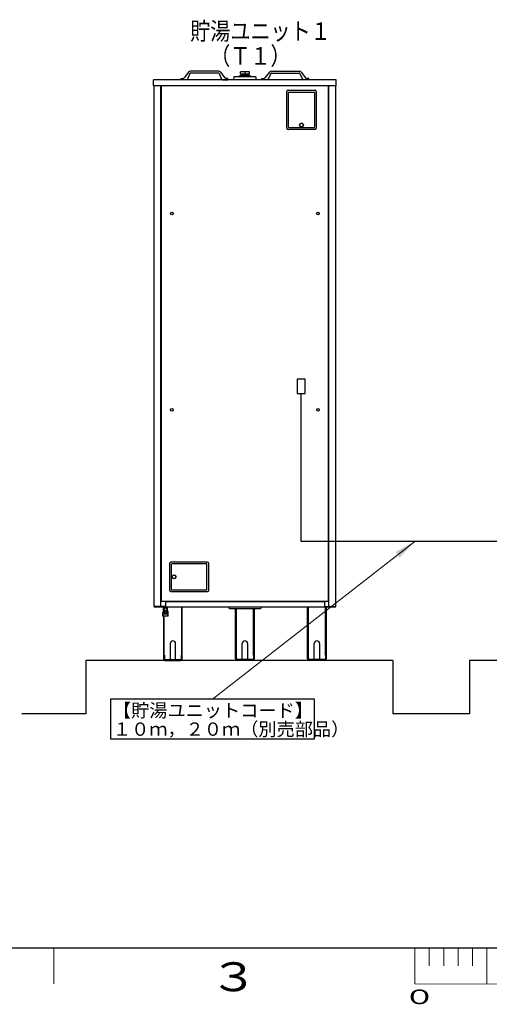
# Model space of a CAD drawing. Extents: x 0 to 420, y 0 to 297.
# Drawn here: x 105 to 170, y 2 to 139 of the extents above; entities that cross this region are included whole.
import ezdxf

# ---------------------------------------------------------------- set-up
doc = ezdxf.new("R2010")
doc.units = 0
doc.layers.get('0').update_dxf_attribs({"linetype": 'CONTINUOUS'})
for name, color, linetype in [('DD0', 7, 'CONTINUOUS'), ('M0', 3, 'CONTINUOUS'), ('M79', 7, 'CONTINUOUS')]:
    doc.layers.add(name, color=color, linetype=linetype)
doc.styles.get("Standard").update_dxf_attribs({"font": 'txt', "bigfont": 'BIGFONT'})
doc.dimstyles.new('LEADSTYL', dxfattribs={"dimtxt": 3.2, "dimasz": 3, "dimexe": 0.18, "dimexo": 0.0625, "dimgap": 1, "dimtad": 0, "dimtih": 1, "dimtoh": 1, "dimdec": 4, "dimzin": 0, "dimdsep": 46, "dimtxsty": 'STANDARD', "dimblk1": 'OPEN', "dimblk2": 'OPEN', "dimsah": 1, "dimcen": 0.09, "dimadec": 0, "dimazin": 0, "dimtfac": 1, "dimtdec": 4, "dimtofl": 0, "dimtmove": 0, "dimatfit": 3, "dimfxl": 1, "dimtolj": 1, "dimtzin": 0, "dimarcsym": 0})

# ---------------------------------------------------------------- blocks, each defined once
blk = doc.blocks.new('_OPEN')
at = {"color": 0, "lineweight": 13}
for p, q in [((0, 0), (-1, 0)), ((-0.965926, 0.258819), (0, 0)), ((0, 0), (-0.965926, -0.258819))]:
    blk.add_line(p, q, dxfattribs=at)

msp = doc.modelspace()

# ---------------------------------------------------------------- linework, layer by layer
at = {"layer": 'M0', "linetype": 'CONTINUOUS', "lineweight": 25}
for p, q in [((128.650711, 131.291389), (128.041272, 130.529403)), ((128.840158, 131.110139), (128.486655, 130.32922)), ((132.776186, 131.171427), (128.939324, 131.171427)), ((132.772999, 131.430126), (128.94251, 131.430126)), ((132.875352, 131.110139), (133.228854, 130.32922)), ((133.064799, 131.291389), (133.674238, 130.529403)), ((137.085006, 131.356076), (135.828469, 131.356076)), ((135.828469, 131.097395), (135.828469, 131.356076)), ((135.828469, 131.097395), (137.085006, 131.097395)), ((135.968148, 130.932197), (135.962985, 131.097395)), ((136.011113, 130.932197), (136.00595, 131.097395)), ((136.456738, 131.356076), (136.456738, 131.097395)), ((136.902363, 130.932197), (136.907525, 131.097395)), ((136.945327, 130.932197), (136.95049, 131.097395)), ((137.085006, 131.097395), (137.085006, 131.356076)), ((139.848677, 131.291389), (139.239238, 130.529403)), ((140.038124, 131.110139), (139.684622, 130.32922)), ((140.13729, 131.171427), (143.974152, 131.171427)), ((140.140476, 131.430126), (143.970966, 131.430126)), ((144.073318, 131.110139), (144.42682, 130.32922)), ((144.262765, 131.291389), (144.872204, 130.529403)), ((123.798971, 129.397492), (123.798971, 130.247502)), ((149.114505, 130.247502), (123.798971, 130.247502)), ((127.60554, 130.247502), (127.60554, 130.432287)), ((127.60554, 130.432287), (127.839242, 130.432287)), ((128.354434, 130.247502), (127.60554, 130.247502)), ((133.361076, 130.247502), (134.10997, 130.247502)), ((134.10997, 130.432287), (133.876267, 130.432287)), ((134.10997, 130.247502), (134.10997, 130.432287)), ((134.904545, 130.247502), (134.978459, 130.690986)), ((134.978459, 130.690986), (137.935017, 130.690986)), ((135.532813, 130.690986), (135.717598, 130.801857)), ((135.717598, 130.801857), (137.195877, 130.801857)), ((135.873906, 130.932197), (135.855427, 130.913719)), ((135.855427, 130.913719), (135.855427, 130.801857)), ((135.873906, 130.932197), (137.019572, 130.932197)), ((137.038051, 130.913719), (137.019572, 130.932197)), ((137.038051, 130.913719), (137.038051, 130.801857)), ((137.195877, 130.801857), (137.380663, 130.690986)), ((137.935017, 130.690986), (138.008931, 130.247502)), ((138.803506, 130.247502), (138.803506, 130.432287)), ((138.803506, 130.432287), (139.037208, 130.432287)), ((139.5524, 130.247502), (138.803506, 130.247502)), ((145.307936, 130.432287), (145.074233, 130.432287)), ((145.307936, 130.247502), (145.307936, 130.432287)), ((149.114505, 129.397492), (149.114505, 130.247502)), ((149.114505, 129.397492), (123.798971, 129.397492)), ((123.869189, 57.294415), (123.869189, 129.397492)), ((124.815288, 57.294415), (124.815288, 129.397492)), ((124.852245, 129.397492), (124.852245, 57.996598)), ((142.268224, 123.558288), (142.268224, 128.621395)), ((142.453008, 128.80618), (146.148707, 128.80618)), ((142.489965, 128.547481), (146.11175, 128.547481)), ((142.489965, 123.706116), (142.489965, 128.547481)), ((146.11175, 128.547481), (146.11175, 123.706116)), ((146.333492, 128.621395), (146.333492, 123.558288)), ((148.061231, 57.996598), (148.061231, 129.397492)), ((148.098188, 57.294415), (148.098188, 129.397492)), ((149.044287, 57.294415), (149.044287, 129.397492)), ((146.148707, 123.373503), (142.453008, 123.373503)), ((146.000879, 123.595245), (142.600837, 123.595245)), ((144.824623, 88.784334), (143.679876, 88.784334)), ((143.679876, 88.784334), (143.679876, 86.788244)), ((144.824623, 86.788244), (144.824623, 88.784334)), ((143.679876, 86.788244), (144.824623, 86.788244)), ((144.25225, 66.303259), (144.25225, 86.788244)), ((193.972525, 66.303259), (144.25225, 66.303259)), ((126.025629, 63.244489), (126.025629, 59.548791)), ((131.273521, 63.429274), (126.210414, 63.429274)), ((126.247371, 63.096662), (126.247371, 59.696619)), ((131.199607, 63.207532), (126.358242, 63.207532)), ((131.199607, 59.585748), (131.199607, 63.207532)), ((131.458306, 59.548791), (131.458306, 63.244489)), ((126.210414, 59.364006), (131.273521, 59.364006)), ((126.358242, 59.585748), (131.199607, 59.585748)), ((125.443556, 57.294415), (123.869189, 57.294415)), ((123.891363, 57.294415), (123.891363, 57.220501)), ((148.061231, 57.996598), (124.852245, 57.996598)), ((125.443556, 57.996598), (125.443556, 57.294415)), ((147.469919, 57.959641), (125.443556, 57.959641)), ((125.609863, 57.996598), (125.609863, 57.959641)), ((147.303613, 57.996598), (147.303613, 57.959641)), ((147.469919, 57.996598), (147.469919, 57.294415)), ((147.469919, 57.294415), (149.044287, 57.294415)), ((149.022113, 57.220501), (149.022113, 57.294415)), ((149.022113, 57.220501), (123.891363, 57.220501)), ((125.07915, 56.451884), (125.129422, 56.502157)), ((125.305116, 56.451886), (125.07915, 56.451884)), ((125.094168, 55.971426), (125.07915, 56.451884)), ((125.83817, 56.236061), (125.085896, 56.236056)), ((125.829901, 55.971431), (125.094168, 55.971426)), ((125.094168, 55.971426), (125.132279, 55.934487)), ((125.138287, 55.934487), (125.122115, 56.451885)), ((125.129422, 56.63667), (125.179694, 56.686942)), ((125.240293, 56.636671), (125.129422, 56.63667)), ((125.129422, 56.63667), (125.129422, 56.502157)), ((125.263433, 56.502157), (125.129422, 56.502157)), ((125.791791, 55.934491), (125.132279, 55.934487)), ((125.179694, 56.686942), (125.179694, 57.220592)), ((125.240293, 56.686942), (125.179694, 56.686942)), ((125.184857, 56.969285), (125.184857, 57.220592)), ((125.184857, 55.934491), (125.184857, 50.058237)), ((125.269859, 50.568244), (125.269859, 55.934488)), ((125.844913, 56.451889), (125.618955, 56.451888)), ((125.794648, 56.502157), (125.660637, 56.502157)), ((125.744376, 56.686942), (125.683777, 56.686942)), ((125.794648, 56.636674), (125.683777, 56.636673)), ((125.739213, 56.969285), (125.739213, 57.220592)), ((125.744376, 56.686942), (125.744376, 57.220592)), ((125.794648, 56.63667), (125.744376, 56.686942)), ((125.785783, 55.934491), (125.801948, 56.451889)), ((125.829901, 55.971431), (125.791791, 55.934491)), ((125.794648, 56.636674), (125.794648, 56.502157)), ((125.84492, 56.451884), (125.794648, 56.502157)), ((125.829901, 55.971431), (125.844913, 56.451889)), ((127.686846, 57.220501), (127.686846, 50.568244)), ((127.771847, 57.035716), (127.686846, 57.035716)), ((127.771847, 50.058237), (127.771847, 57.220501)), ((134.35019, 57.035716), (138.563286, 57.035716)), ((135.163243, 50.058237), (135.163243, 57.035716)), ((135.248244, 57.035716), (135.248244, 50.568244)), ((137.665231, 50.568244), (137.665231, 57.035716)), ((137.750232, 57.035716), (137.750232, 50.058237)), ((145.141629, 50.058237), (145.141629, 57.220501)), ((145.141629, 57.035716), (145.22663, 57.035716)), ((145.22663, 57.220501), (145.22663, 50.568244)), ((147.643617, 50.568244), (147.643617, 57.220501)), ((147.643617, 57.035716), (147.728618, 57.035716)), ((147.728618, 57.220501), (147.728618, 50.058237)), ((126.108782, 52.164785), (126.108782, 49.947366)), ((126.847922, 49.947366), (126.847922, 52.164785)), ((136.087168, 49.947366), (136.087168, 52.164785)), ((136.826308, 52.164785), (136.826308, 49.947366)), ((146.065554, 49.947366), (146.065554, 52.164785)), ((146.804693, 52.164785), (146.804693, 49.947366)), ((125.184857, 50.568244), (125.30312, 50.568244)), ((125.30312, 50.568244), (125.30312, 50.058237)), ((127.653584, 50.058237), (127.653584, 50.568244)), ((127.653584, 50.568244), (127.771847, 50.568244)), ((135.281506, 50.568244), (135.163243, 50.568244)), ((135.281506, 50.058237), (135.281506, 50.568244)), ((137.750232, 50.568244), (137.63197, 50.568244)), ((137.63197, 50.568244), (137.63197, 50.058237)), ((145.259892, 50.568244), (145.141629, 50.568244)), ((145.259892, 50.058237), (145.259892, 50.568244)), ((147.728618, 50.568244), (147.610356, 50.568244)), ((147.610356, 50.568244), (147.610356, 50.058237)), ((114.400048, 49.829104), (114.400048, 42.441904)), ((156.953428, 49.829104), (114.400048, 49.829104)), ((125.413991, 49.947366), (127.542713, 49.947366)), ((125.413991, 49.829104), (127.542713, 49.829104)), ((137.521099, 49.947366), (135.392377, 49.947366)), ((137.521099, 49.829104), (135.392377, 49.829104)), ((147.499485, 49.947366), (145.370762, 49.947366)), ((147.499485, 49.829104), (145.370762, 49.829104)), ((156.953428, 49.829104), (156.953428, 42.441904)), ((207.272978, 49.829104), (167.584301, 49.829104)), ((167.584301, 49.829104), (167.584301, 42.441904)), ((146.105419, 44.456933), (117.832994, 44.456933)), ((117.832994, 44.456933), (117.832994, 38.954051)), ((146.105419, 38.954051), (146.105419, 44.456933)), ((114.400048, 42.441904), (105.526429, 42.441904)), ((167.584301, 42.441904), (156.953428, 42.441904)), ((117.832994, 38.954051), (146.105419, 38.954051))]:
    msp.add_line(p, q, dxfattribs=at)
at = {"layer": 'M0', "color": 74, "linetype": 'CONTINUOUS', "lineweight": 25}
for p, q in [((125.240293, 56.587568), (125.240293, 56.880267)), ((125.314207, 56.421262), (125.314207, 56.587568)), ((125.609863, 56.421262), (125.609863, 56.587568)), ((125.683777, 56.587568), (125.683777, 56.880267))]:
    msp.add_line(p, q, dxfattribs=at)
at = {"layer": 'M0', "linetype": 'CONTINUOUS', "lineweight": 25}
for centre, radius in [((144.300858, 123.983293), 0.258699), ((144.300858, 123.983293), 0.24022), ((126.330524, 111.732053), 0.173698), ((146.582952, 111.732053), 0.173698), ((126.330524, 84.531712), 0.173698), ((146.582952, 84.531712), 0.173698), ((126.635419, 61.39664), 0.258699), ((126.635419, 61.39664), 0.24022)]:
    msp.add_circle(centre, radius, dxfattribs=at)
for centre, radius, start, end in [((128.939324, 131.060556), 0.36957, 90, 141.347097), ((128.939324, 131.060556), 0.110871, 90, 153.434949), ((132.776186, 131.060556), 0.36957, 38.652903, 90), ((132.776186, 131.060556), 0.110871, 26.565051, 90), ((140.13729, 131.060556), 0.36957, 90, 141.347097), ((140.13729, 131.060556), 0.110871, 90, 153.434949), ((143.974152, 131.060556), 0.36957, 38.652903, 90), ((143.974152, 131.060556), 0.110871, 26.565051, 90), ((127.839242, 130.690986), 0.258699, 270, 321.347097), ((128.354434, 130.39533), 0.147828, 270, 333.434949), ((133.361076, 130.39533), 0.147828, 206.565051, 270), ((133.876267, 130.690986), 0.258699, 218.652903, 270), ((139.037208, 130.690986), 0.258699, 270, 321.347097), ((139.5524, 130.39533), 0.147828, 270, 333.434949), ((144.559042, 130.39533), 0.147828, 206.565051, 270), ((145.074233, 130.690986), 0.258699, 218.652903, 270), ((142.453008, 128.621395), 0.184785, 90, 180), ((146.148707, 128.621395), 0.184785, 0, 90), ((142.453008, 123.558288), 0.184785, 180, 270), ((142.600837, 123.706116), 0.110871, 180, 270), ((146.000879, 123.706116), 0.110871, -90, 0), ((146.148707, 123.558288), 0.184785, -90, 0), ((126.210414, 63.244489), 0.184785, 90, 180), ((126.358242, 63.096662), 0.110871, 90, 180), ((131.273521, 63.244489), 0.184785, 0, 90), ((126.210414, 59.548791), 0.184785, 180, 270), ((126.358242, 59.696619), 0.110871, 180, 270), ((131.273521, 59.548791), 0.184785, 270, 360), ((134.35019, 57.220501), 0.184785, 180, 270), ((138.563286, 57.220501), 0.184785, 270, 360), ((126.478352, 52.164785), 0.36957, 0, 180), ((136.456738, 52.164785), 0.36957, 0, 180), ((146.435124, 52.164785), 0.36957, 0, 180), ((125.413991, 50.058237), 0.229133, 180, 270), ((125.413991, 50.058237), 0.110871, 180, 270), ((127.542713, 50.058237), 0.110871, 270, 360), ((127.542713, 50.058237), 0.229133, 270, 360), ((135.392377, 50.058237), 0.229133, 180, 270), ((135.392377, 50.058237), 0.110871, 180, 270), ((137.521099, 50.058237), 0.110871, 270, 360), ((137.521099, 50.058237), 0.229133, 270, 360), ((145.370762, 50.058237), 0.229133, 180, 270), ((145.370762, 50.058237), 0.110871, 180, 270), ((147.499485, 50.058237), 0.110871, 270, 360), ((147.499485, 50.058237), 0.229133, 270, 360)]:
    msp.add_arc(centre, radius, start, end, dxfattribs=at)
for centre, major_axis, start_param, end_param in [((125.462035, 56.969285), (0.277177, 0), 5.6396841984, 3.7850937624), ((125.462035, 56.950806), (-0.24022, 0), 2.7468015339, 0.3947911197)]:
    msp.add_ellipse(centre, major_axis=major_axis, ratio=0.866025, start_param=start_param, end_param=end_param, dxfattribs=at)
at = {"layer": 'M0', "color": 74, "linetype": 'CONTINUOUS', "lineweight": 25}
for centre, major_axis, ratio, start_param, end_param in [((125.462035, 56.587568), (0.221742, 0), 0.866025, 5.4421166366, 3.9826613242), ((125.462035, 56.880267), (0.221742, 0), 0.866025, 0, 3.1415926536), ((125.462035, 56.957692), (0.194024, 0), 0.871644, 0.1011610792, 3.0404315744), ((125.462035, 56.587568), (0.147828, 0), 0.866025, 0, 3.1415926536)]:
    msp.add_ellipse(centre, major_axis=major_axis, ratio=ratio, start_param=start_param, end_param=end_param, dxfattribs=at)
msp.add_ellipse((125.462035, 56.421262), major_axis=(0.147828, 0), ratio=0.866025, dxfattribs=at)
at = {"layer": 'M79', "color": 7, "linetype": 'CONTINUOUS', "lineweight": 25}
msp.add_line((25, 10), (410, 10), dxfattribs=at)
at = {"layer": 'M79', "color": 7, "linetype": 'CONTINUOUS', "lineweight": 13}
for p, q in [((110, 5), (110, 10)), ((160, 5), (160, 10)), ((162, 7.499207), (162, 9.999999)), ((164, 7.498415), (164, 9.999999)), ((166, 7.497622), (166, 9.999999)), ((168, 7.496831), (168, 9.999999)), ((170, 4.999999), (170, 9.999999)), ((160, 5), (260, 4.960396))]:
    msp.add_line(p, q, dxfattribs=at)

# ---------------------------------------------------------------- texts
at = {"layer": 'M0', "width": 0.833333}
for s, p in [('貯湯ユニット１', (128.866251, 135.771426)), ('\u3000（Ｔ１）', (128.866251, 132.344225))]:
    msp.add_text(s, height=2.448, dxfattribs=at).set_placement(p)
at = {"layer": 'M0'}
for s, p in [('【貯湯ユニットコード】', (118.170376, 41.966992)), ('１０ｍ，２０ｍ（別売部品）', (118.170376, 39.381466))]:
    msp.add_text(s, height=1.8468, dxfattribs=at).set_placement(p)
at = {"layer": 'M79', "color": 7}
for s, height, width, p in [('３', 4, 1.25, (131.5, 4)), ('０', 2, 1.666667, (158.373433, 2.218226))]:
    msp.add_text(s, height=height, dxfattribs=dict(at, width=width)).set_placement(p)

# ---------------------------------------------------------------- leaders
at = {"layer": 'DD0'}
msp.add_leader([(159.987381, 66.303261), (131.969208, 44.456932)], dimstyle='LEADSTYL', override={"dimlwd": 13, "dimlwe": 13}, dxfattribs=at)

doc.saveas('drawing.dxf')
